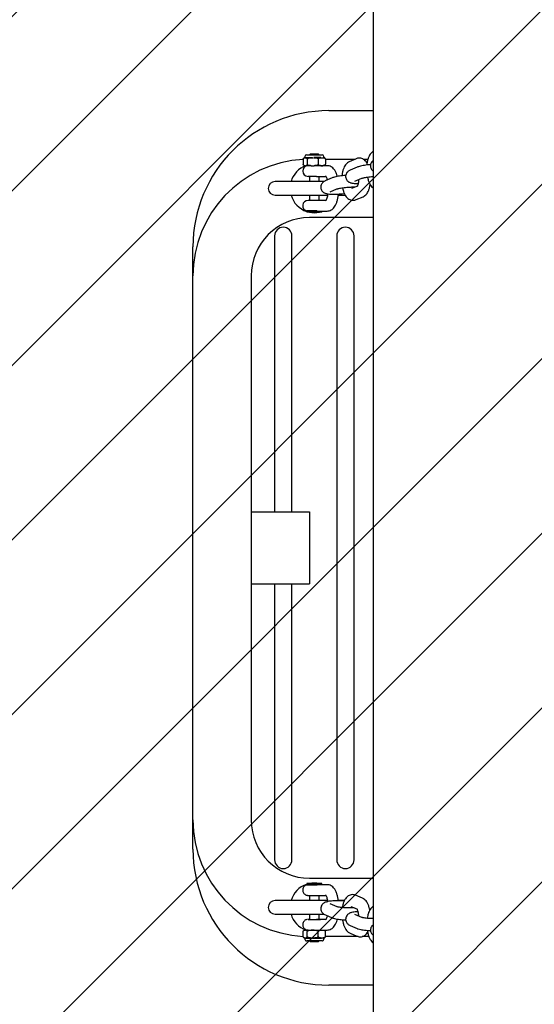
# Model space of a CAD drawing. Units: millimetres. Extents: x 597 to 1482, y 766 to 1375.
# Drawn here: x 990 to 1017, y 1119 to 1169 of the extents above; entities that cross this region are included whole.
import ezdxf

# ---------------------------------------------------------------- set-up
doc = ezdxf.new("R2010")
doc.units = ezdxf.units.MM
doc.header["$LTSCALE"] = 100
doc.styles.add('SLDTEXTSTYLE0', font='TXT', dxfattribs={"width": 0.75})
doc.dimstyles.new('SLDDIMSTYLE0', dxfattribs={"dimtxt": 15.875, "dimasz": 8, "dimexe": 0, "dimexo": 0.0625, "dimgap": 3.96875, "dimtad": 2, "dimdec": 0, "dimrnd": 1e-09, "dimzin": 12, "dimdsep": 46, "dimtxsty": 'SLDTEXTSTYLE0', "dimblk1": 'DOT', "dimblk2": 'DOT', "dimsah": 1, "dimcen": 0.09, "dimse1": 1, "dimse2": 1, "dimadec": 0, "dimazin": 3, "dimtfac": 1, "dimtdec": 0, "dimtofl": 0, "dimtmove": 0, "dimatfit": 3, "dimldrblk": 'DOT', "dimfxl": 0, "dimfrac": 2, "dimtolj": 1, "dimtzin": 12, "dimarcsym": 0})

# ---------------------------------------------------------------- blocks, each defined once
blk = doc.blocks.new('_Dot')
at = {"color": 0, "linetype": 'ByBlock', "lineweight": -2}
blk.add_line((-0.5, 0), (-1, 0), dxfattribs=at)
at = {"color": 0, "linetype": 'ByBlock', "const_width": 0.5}
blk.add_lwpolyline([(-0.25, 0, 1), (0.25, 0, 1)], format="xyb", close=True, dxfattribs=at)
blk = doc.blocks.new('_D')
at = {"color": 7, "linetype": 'Continuous', "lineweight": 18}
blk.add_line((617.368, 899.944), (617.368, 1261.077), dxfattribs=at)
at = {"color": 7, "linetype": 'Continuous', "lineweight": 18, "xscale": 8, "yscale": 8}
for p, rotation in [((617.368, 1261.077), 90.0000000000004), ((617.368, 899.944), 270.0000000000004)]:
    blk.add_blockref('_Dot', p, dxfattribs=dict(at, rotation=rotation))
at = {"color": 7, "linetype": 'Continuous', "lineweight": 18, "insert": (596.904, 1062.916), "char_height": 15.875, "attachment_point": 1, "rotation": 90, "style": 'SLDTEXTSTYLE0'}
blk.add_mtext('361', dxfattribs=at)

msp = doc.modelspace()

# ---------------------------------------------------------------- hatches: boundary and pattern name
at = {"linetype": 'Continuous'}
h = msp.add_hatch(dxfattribs=at)
h.set_pattern_fill('ANSI31', scale=2, style=0)
edge = h.paths.add_edge_path(flags=0)
edge.add_arc((1287.885, 1242.956), 100, 0, 28.76402)
edge.add_line((1375.546, 1291.076), (650.224, 1291.076))
edge.add_arc((737.885, 1242.956), 100, 151.23598, 180)
edge.add_line((637.885, 1242.956), (637.885, 917.956))
edge.add_arc((737.885, 917.956), 100, 180, 208.76402)
edge.add_line((650.224, 869.836), (1375.546, 869.836))
edge.add_arc((1287.885, 917.956), 100, 331.23598, 360)
edge.add_line((1387.885, 917.956), (1387.885, 1242.956))

# ---------------------------------------------------------------- linework, layer by layer
at = {"color": 7, "linetype": 'Continuous', "lineweight": 25}
for p, q in [((1008.44, 1238.566), (1008.44, 922.456)), ((1006.169, 1164.608), (1008.44, 1164.608)), ((1005.219, 1162.386), (1005.169, 1162.336)), ((1005.219, 1162.386), (1005.619, 1162.386)), ((1005.669, 1162.336), (1005.619, 1162.386)), ((1004.849, 1162.114), (1004.849, 1161.848)), ((1004.944, 1162.187), (1004.918, 1162.187)), ((1004.935, 1162.254), (1004.929, 1162.187)), ((1004.944, 1162.187), (1004.959, 1162.187)), ((1005.319, 1162.187), (1004.959, 1162.187)), ((1005.022, 1162.334), (1005.815, 1162.334)), ((1005.054, 1162.114), (1005.054, 1161.848)), ((1005.169, 1162.336), (1005.169, 1162.334)), ((1005.669, 1162.336), (1005.169, 1162.336)), ((1005.319, 1162.187), (1005.359, 1162.187)), ((1005.757, 1162.19), (1005.398, 1162.19)), ((1005.624, 1162.114), (1005.624, 1161.848)), ((1005.669, 1162.334), (1005.669, 1162.336)), ((1005.793, 1162.187), (1005.819, 1162.187)), ((1005.909, 1162.187), (1005.903, 1162.254)), ((1005.989, 1162.114), (1005.989, 1161.848)), ((1005.989, 1162.108), (1007.513, 1162.108)), ((1007.573, 1162.134), (1007.217, 1161.981)), ((1007.942, 1162.108), (1008.179, 1162.108)), ((1004.923, 1161.776), (1004.912, 1161.776)), ((1004.923, 1161.776), (1004.98, 1161.776)), ((1005.26, 1161.776), (1004.98, 1161.776)), ((1005.26, 1161.776), (1005.418, 1161.776)), ((1005.599, 1161.776), (1005.418, 1161.776)), ((1006.086, 1161.776), (1005.599, 1161.776)), ((1005.756, 1161.776), (1005.857, 1161.776)), ((1007.617, 1161.698), (1007.262, 1161.545)), ((1005.915, 1160.958), (1003.395, 1160.958)), ((1005.534, 1161.226), (1005.094, 1161.226)), ((1005.169, 1161.226), (1005.169, 1160.958)), ((1005.534, 1161.226), (1006.016, 1161.226)), ((1005.669, 1160.958), (1005.669, 1161.226)), ((1006.338, 1161.148), (1005.983, 1160.995)), ((1007.507, 1160.975), (1007.862, 1161.128)), ((1006.228, 1160.425), (1006.583, 1160.578)), ((1007.639, 1160.73), (1007.331, 1160.598)), ((1003.395, 1160.258), (1006.103, 1160.258)), ((1005.534, 1159.991), (1005.094, 1159.991)), ((1005.169, 1160.258), (1005.169, 1159.991)), ((1006.016, 1159.991), (1005.534, 1159.991)), ((1005.669, 1159.991), (1005.669, 1160.258)), ((1006.665, 1160.258), (1007.025, 1160.258)), ((1007.576, 1160.029), (1007.932, 1160.181)), ((1005.031, 1159.448), (1005.029, 1159.446)), ((1005.029, 1159.446), (1005.029, 1159.386)), ((1005.55, 1159.446), (1005.029, 1159.446)), ((1005.809, 1159.386), (1005.029, 1159.386)), ((1005.031, 1159.448), (1005.433, 1159.448)), ((1005.53, 1159.443), (1005.433, 1159.448)), ((1005.559, 1159.441), (1005.53, 1159.443)), ((1005.559, 1159.441), (1006.086, 1159.441)), ((1005.809, 1159.386), (1005.809, 1159.441)), ((1005.809, 1159.421), (1005.865, 1159.441)), ((1008.44, 1159.108), (1005.169, 1159.108)), ((1003.369, 1158.158), (1003.369, 1143.958)), ((1004.269, 1143.958), (1004.269, 1158.158)), ((1006.569, 1158.158), (1006.569, 1126.058)), ((1007.469, 1126.058), (1007.469, 1158.158)), ((999.169, 1156.108), (999.169, 1157.608)), ((999.169, 1128.108), (999.169, 1156.108)), ((1002.169, 1156.108), (1002.169, 1128.108)), ((1002.169, 1143.958), (1002.169, 1143.958)), ((1002.169, 1143.958), (1004.343, 1143.958)), ((1004.343, 1143.958), (1005.169, 1143.958)), ((1005.169, 1143.958), (1005.169, 1140.258)), ((1002.169, 1140.258), (1002.169, 1140.258)), ((1002.169, 1140.258), (1004.343, 1140.258)), ((1003.369, 1140.258), (1003.369, 1126.058)), ((1004.269, 1126.058), (1004.269, 1140.258)), ((1004.343, 1140.258), (1005.169, 1140.258)), ((999.169, 1126.608), (999.169, 1128.108)), ((1005.169, 1125.108), (1008.44, 1125.108)), ((1005.029, 1124.831), (1005.029, 1124.771)), ((1005.029, 1124.771), (1005.031, 1124.769)), ((1005.38, 1124.831), (1005.279, 1124.831)), ((1005.279, 1124.831), (1005.318, 1124.831)), ((1005.318, 1124.831), (1005.457, 1124.831)), ((1005.52, 1124.831), (1005.38, 1124.831)), ((1005.38, 1124.831), (1005.38, 1124.831)), ((1005.433, 1124.769), (1005.53, 1124.774)), ((1005.457, 1124.831), (1005.559, 1124.831)), ((1005.559, 1124.831), (1005.52, 1124.831)), ((1006.086, 1124.776), (1005.559, 1124.776)), ((1005.809, 1124.776), (1005.809, 1124.831)), ((1005.865, 1124.776), (1005.817, 1124.793)), ((1006.103, 1123.958), (1003.395, 1123.958)), ((1005.169, 1124.226), (1005.169, 1123.958)), ((1005.535, 1124.226), (1006.016, 1124.226)), ((1005.669, 1123.958), (1005.669, 1124.226)), ((1006.979, 1123.958), (1006.666, 1123.958)), ((1007.9, 1124.078), (1007.544, 1124.23)), ((1006.586, 1123.641), (1006.231, 1123.794)), ((1007.299, 1123.661), (1007.601, 1123.531)), ((1003.395, 1123.258), (1005.906, 1123.258)), ((1005.169, 1123.258), (1005.169, 1122.991)), ((1006.016, 1122.991), (1005.534, 1122.991)), ((1005.669, 1122.991), (1005.669, 1123.258)), ((1005.986, 1123.225), (1006.341, 1123.072)), ((1007.865, 1123.091), (1007.51, 1123.244)), ((1004.849, 1122.103), (1004.849, 1122.369)), ((1004.98, 1122.441), (1004.923, 1122.441)), ((1004.981, 1122.441), (1005.082, 1122.441)), ((1005.054, 1122.103), (1005.054, 1122.369)), ((1005.093, 1122.441), (1005.082, 1122.441)), ((1005.418, 1122.441), (1005.26, 1122.441)), ((1005.599, 1122.441), (1006.086, 1122.441)), ((1005.624, 1122.103), (1005.624, 1122.369)), ((1005.989, 1122.103), (1005.989, 1122.369)), ((1007.265, 1122.675), (1007.62, 1122.522)), ((1004.929, 1122.029), (1004.935, 1121.963)), ((1004.959, 1122.029), (1004.944, 1122.029)), ((1005.169, 1121.882), (1005.169, 1121.881)), ((1005.169, 1121.881), (1005.219, 1121.831)), ((1005.359, 1122.029), (1005.319, 1122.029)), ((1005.619, 1121.831), (1005.669, 1121.881)), ((1005.669, 1121.881), (1005.669, 1121.882)), ((1005.819, 1122.029), (1005.793, 1122.029)), ((1005.903, 1121.963), (1005.909, 1122.029)), ((1007.677, 1122.108), (1005.989, 1122.108)), ((1007.26, 1122.278), (1007.615, 1122.125)), ((1008.227, 1122.108), (1007.879, 1122.108)), ((1008.44, 1119.608), (1006.169, 1119.608))]:
    msp.add_line(p, q, dxfattribs=at)
at = {"color": 7, "linetype": 'Continuous', "lineweight": 25, "flags": 128}
for points in [[(1005.029, 1124.771), (1005.034, 1124.771), (1005.073, 1124.771), (1005.146, 1124.771), (1005.245, 1124.771), (1005.361, 1124.771), (1005.483, 1124.771), (1005.546, 1124.771)], [(1005.433, 1124.769), (1005.313, 1124.769), (1005.203, 1124.769), (1005.115, 1124.769), (1005.055, 1124.769), (1005.031, 1124.769), (1005.031, 1124.769)], [(1005.692, 1124.831), (1005.593, 1124.831), (1005.476, 1124.831), (1005.354, 1124.831), (1005.238, 1124.831), (1005.14, 1124.831), (1005.07, 1124.831), (1005.033, 1124.831), (1005.034, 1124.831), (1005.073, 1124.831), (1005.146, 1124.831), (1005.245, 1124.831), (1005.361, 1124.831), (1005.483, 1124.831), (1005.599, 1124.831), (1005.697, 1124.831), (1005.768, 1124.831), (1005.805, 1124.831), (1005.803, 1124.831), (1005.765, 1124.831), (1005.692, 1124.831)], [(1005.094, 1124.226), (1005.106, 1124.226), (1005.153, 1124.226), (1005.228, 1124.226), (1005.323, 1124.226), (1005.429, 1124.226), (1005.534, 1124.226)], [(1005.169, 1122.991), (1005.117, 1122.991), (1005.094, 1122.991), (1005.107, 1122.991), (1005.153, 1122.991), (1005.228, 1122.991), (1005.323, 1122.991), (1005.429, 1122.991), (1005.534, 1122.991)], [(1005.534, 1122.991), (1005.627, 1122.991), (1005.697, 1122.991), (1005.736, 1122.991), (1005.742, 1122.991), (1005.712, 1122.991), (1005.669, 1122.991)], [(1004.912, 1122.441), (1004.913, 1122.441), (1004.916, 1122.441), (1004.923, 1122.441)], [(1004.981, 1122.441), (1004.959, 1122.441), (1004.942, 1122.441), (1004.928, 1122.441), (1004.919, 1122.441), (1004.917, 1122.441)], [(1004.98, 1122.441), (1005.005, 1122.441), (1005.033, 1122.441), (1005.064, 1122.441), (1005.099, 1122.441), (1005.136, 1122.441), (1005.175, 1122.441), (1005.217, 1122.441), (1005.26, 1122.441)], [(1005.094, 1122.441), (1005.107, 1122.441), (1005.153, 1122.441), (1005.228, 1122.441), (1005.323, 1122.441), (1005.429, 1122.441), (1005.534, 1122.441)], [(1005.154, 1122.441), (1005.158, 1122.441), (1005.193, 1122.441), (1005.258, 1122.441), (1005.345, 1122.441), (1005.442, 1122.441), (1005.535, 1122.441), (1005.536, 1122.441)], [(1005.418, 1122.441), (1005.464, 1122.441), (1005.51, 1122.441), (1005.555, 1122.441), (1005.599, 1122.441)], [(1004.944, 1122.029), (1004.929, 1122.029), (1004.92, 1122.029), (1004.918, 1122.029)], [(1004.959, 1122.029), (1004.986, 1122.029), (1005.019, 1122.029), (1005.058, 1122.029), (1005.103, 1122.029), (1005.152, 1122.029), (1005.204, 1122.029), (1005.26, 1122.029), (1005.319, 1122.029)], [(1005.815, 1121.882), (1005.814, 1121.882), (1005.786, 1121.882), (1005.726, 1121.882), (1005.639, 1121.882), (1005.532, 1121.882), (1005.415, 1121.882), (1005.298, 1121.882), (1005.192, 1121.882), (1005.106, 1121.882), (1005.048, 1121.882)], [(1005.169, 1121.881), (1005.169, 1121.881), (1005.189, 1121.881), (1005.244, 1121.881), (1005.325, 1121.881), (1005.421, 1121.881), (1005.517, 1121.881), (1005.597, 1121.881), (1005.651, 1121.881), (1005.669, 1121.881)], [(1005.619, 1121.831), (1005.604, 1121.831), (1005.562, 1121.831), (1005.497, 1121.831), (1005.421, 1121.831), (1005.344, 1121.831), (1005.279, 1121.831), (1005.235, 1121.831), (1005.219, 1121.831), (1005.219, 1121.831)], [(1005.359, 1122.029), (1005.42, 1122.029), (1005.48, 1122.029), (1005.539, 1122.029), (1005.597, 1122.029), (1005.652, 1122.029), (1005.703, 1122.029), (1005.751, 1122.029), (1005.793, 1122.029)]]:
    msp.add_lwpolyline(points, dxfattribs=at)
at = {"color": 7, "linetype": 'Continuous', "lineweight": 25}
for centre, radius, start, end in [((1006.169, 1157.608), 7, 90, 180), ((1005.169, 1156.108), 6, 93.0566, 180), ((1004.941, 1162.087), 0.103, 102.5583, 124.6935), ((1005.022, 1162.246), 0.088, 90, 175), ((1005.815, 1162.246), 0.088, 5, 90), ((1005.897, 1162.087), 0.103, 55.3939, 77.4417), ((1005.419, 1160.608), 1.25, 110.9328, 163.7398), ((1005.094, 1161.501), 0.275, 90, 270), ((1004.941, 1161.875), 0.103, 235.8897, 254.0028), ((1005.897, 1161.875), 0.103, 285.9972, 304.1411), ((1003.395, 1160.608), 0.35, 90, 270), ((1005.419, 1160.608), 1.25, 196.2602, 251.8202), ((1005.094, 1159.716), 0.275, 90, 256.8108), ((1005.419, 1160.608), 1.25, 258.463, 282.0406), ((1005.169, 1156.108), 3, 90, 180), ((1003.819, 1158.158), 0.45, 0, 180), ((1007.019, 1158.158), 0.45, 0, 180), ((1005.169, 1128.108), 6, 180, 266.9437), ((1005.169, 1128.108), 3, 180, 270), ((1006.169, 1126.608), 7, 180, 270), ((1003.819, 1126.058), 0.45, 180, 0), ((1007.019, 1126.058), 0.45, 180, 0), ((1005.419, 1123.608), 1.25, 77.9613, 101.537), ((1005.419, 1123.608), 1.25, 108.6003, 163.7398), ((1003.395, 1123.608), 0.35, 90, 270), ((1005.419, 1123.608), 1.25, 196.2602, 249.0683)]:
    msp.add_arc(centre, radius, start, end, dxfattribs=at)
for points, knots in [([(1008.44, 1162.498), (1008.428, 1162.491), (1008.385, 1162.468), (1008.326, 1162.406), (1008.26, 1162.316), (1008.204, 1162.2), (1008.16, 1162.058), (1008.132, 1161.924), (1008.124, 1161.837), (1008.122, 1161.809)], [0, 0, 0, 0, 0.0539908, 0.1896942, 0.3388891, 0.5114463, 0.708531, 0.9056881, 1, 1, 1, 1]), ([(1004.849, 1162.114), (1004.849, 1162.117), (1004.852, 1162.128), (1004.86, 1162.149), (1004.885, 1162.181), (1004.915, 1162.186), (1004.938, 1162.187), (1004.944, 1162.187)], [0, 0, 0, 0, 0.032913, 0.137864, 0.316546, 0.835436, 1, 1, 1, 1]), ([(1004.923, 1161.776), (1004.908, 1161.779), (1004.888, 1161.782), (1004.865, 1161.807), (1004.854, 1161.825), (1004.85, 1161.842), (1004.849, 1161.848)], [0, 0, 0, 0, 0.555054, 0.733205, 0.912757, 1, 1, 1, 1]), ([(1004.959, 1162.187), (1004.981, 1162.187), (1005.008, 1162.186), (1005.038, 1162.155), (1005.049, 1162.136), (1005.053, 1162.12), (1005.054, 1162.114)], [0, 0, 0, 0, 0.646995, 0.788334, 0.930785, 1, 1, 1, 1]), ([(1005.054, 1161.848), (1005.053, 1161.845), (1005.051, 1161.834), (1005.043, 1161.813), (1005.019, 1161.783), (1004.996, 1161.779), (1004.98, 1161.776)], [0, 0, 0, 0, 0.041517, 0.173906, 0.399302, 1, 1, 1, 1]), ([(1005.054, 1162.114), (1005.061, 1162.123), (1005.076, 1162.144), (1005.137, 1162.174), (1005.221, 1162.186), (1005.29, 1162.187), (1005.319, 1162.187)], [0, 0, 0, 0, 0.113545, 0.275696, 0.693196, 1, 1, 1, 1]), ([(1005.26, 1161.776), (1005.233, 1161.778), (1005.179, 1161.781), (1005.115, 1161.797), (1005.072, 1161.823), (1005.06, 1161.84), (1005.054, 1161.848)], [0, 0, 0, 0, 0.357204, 0.718699, 0.87282, 1, 1, 1, 1]), ([(1005.394, 1162.186), (1005.416, 1162.185), (1005.472, 1162.184), (1005.541, 1162.173), (1005.593, 1162.148), (1005.614, 1162.13), (1005.622, 1162.118), (1005.624, 1162.114)], [0, 0, 0, 0, 0.263541, 0.673668, 0.830319, 0.950245, 1, 1, 1, 1]), ([(1005.624, 1161.848), (1005.617, 1161.839), (1005.602, 1161.818), (1005.541, 1161.788), (1005.476, 1161.779), (1005.428, 1161.776), (1005.418, 1161.776)], [0, 0, 0, 0, 0.143268, 0.347865, 0.874653, 1, 1, 1, 1]), ([(1005.624, 1162.114), (1005.628, 1162.123), (1005.638, 1162.144), (1005.677, 1162.174), (1005.731, 1162.186), (1005.775, 1162.187), (1005.793, 1162.187)], [0, 0, 0, 0, 0.113545, 0.275696, 0.693196, 1, 1, 1, 1]), ([(1005.756, 1161.776), (1005.738, 1161.778), (1005.704, 1161.781), (1005.663, 1161.797), (1005.636, 1161.823), (1005.628, 1161.84), (1005.624, 1161.848)], [0, 0, 0, 0, 0.357204, 0.718699, 0.87282, 1, 1, 1, 1]), ([(1005.819, 1162.187), (1005.841, 1162.187), (1005.884, 1162.187), (1005.936, 1162.173), (1005.969, 1162.148), (1005.983, 1162.13), (1005.987, 1162.118), (1005.989, 1162.114)], [0, 0, 0, 0, 0.358835, 0.71374, 0.851155, 0.956355, 1, 1, 1, 1]), ([(1005.989, 1161.848), (1005.985, 1161.839), (1005.974, 1161.818), (1005.935, 1161.788), (1005.894, 1161.779), (1005.863, 1161.776), (1005.857, 1161.776)], [0, 0, 0, 0, 0.143268, 0.347865, 0.874653, 1, 1, 1, 1]), ([(1005.989, 1162.114), (1005.988, 1162.117), (1005.986, 1162.128), (1005.977, 1162.148), (1005.966, 1162.166), (1005.957, 1162.168), (1005.954, 1162.169)], [0, 0, 0, 0, 0.080945, 0.339063, 0.778514, 1, 1, 1, 1]), ([(1007.217, 1161.981), (1007.185, 1161.964), (1007.122, 1161.931), (1007.046, 1161.857), (1006.981, 1161.766), (1006.925, 1161.65), (1006.881, 1161.508), (1006.853, 1161.374), (1006.845, 1161.287), (1006.843, 1161.259)], [0, 0, 0, 0, 0.127783, 0.252901, 0.390458, 0.549555, 0.731266, 0.913045, 1, 1, 1, 1]), ([(1008.134, 1161.911), (1008.129, 1161.921), (1008.105, 1161.967), (1008.048, 1162.032), (1007.962, 1162.104), (1007.863, 1162.151), (1007.754, 1162.172), (1007.653, 1162.164), (1007.595, 1162.142), (1007.573, 1162.134)], [0, 0, 0, 0, 0.050171, 0.241401, 0.410137, 0.569612, 0.725682, 0.89407, 1, 1, 1, 1]), ([(1008.432, 1162.03), (1008.43, 1162.028), (1008.409, 1162.013), (1008.369, 1161.969), (1008.326, 1161.892), (1008.304, 1161.8), (1008.31, 1161.704), (1008.343, 1161.618), (1008.39, 1161.553), (1008.425, 1161.525), (1008.44, 1161.513)], [0, 0, 0, 0, 0.015042, 0.156219, 0.302611, 0.454853, 0.609998, 0.762718, 0.897727, 1, 1, 1, 1]), ([(1006.602, 1161.22), (1006.596, 1161.243), (1006.576, 1161.322), (1006.527, 1161.442), (1006.457, 1161.567), (1006.374, 1161.662), (1006.284, 1161.727), (1006.187, 1161.768), (1006.118, 1161.774), (1006.086, 1161.776)], [0, 0, 0, 0, 0.075851, 0.264324, 0.464225, 0.618184, 0.754537, 0.882994, 1, 1, 1, 1]), ([(1007.262, 1161.545), (1007.242, 1161.536), (1007.205, 1161.519), (1007.146, 1161.478), (1007.09, 1161.42), (1007.047, 1161.342), (1007.025, 1161.25), (1007.031, 1161.154), (1007.064, 1161.068), (1007.114, 1161), (1007.171, 1160.951), (1007.231, 1160.918), (1007.293, 1160.896), (1007.37, 1160.879), (1007.467, 1160.867), (1007.574, 1160.861), (1007.649, 1160.862), (1007.676, 1160.862)], [0, 0, 0, 0, 0.064083, 0.121055, 0.179789, 0.240695, 0.304033, 0.36858, 0.432117, 0.488286, 0.541012, 0.593594, 0.650853, 0.722947, 0.836403, 0.940655, 1, 1, 1, 1]), ([(1008.315, 1161.83), (1008.283, 1161.827), (1008.198, 1161.819), (1008.066, 1161.802), (1007.924, 1161.78), (1007.796, 1161.754), (1007.697, 1161.729), (1007.64, 1161.706), (1007.617, 1161.698)], [0, 0, 0, 0, 0.112366, 0.294877, 0.479093, 0.66758, 0.866754, 1, 1, 1, 1]), ([(1005.983, 1160.995), (1005.963, 1160.986), (1005.926, 1160.969), (1005.867, 1160.928), (1005.812, 1160.87), (1005.768, 1160.792), (1005.746, 1160.7), (1005.752, 1160.604), (1005.785, 1160.518), (1005.835, 1160.45), (1005.892, 1160.402), (1005.952, 1160.369), (1006.014, 1160.346), (1006.091, 1160.329), (1006.188, 1160.317), (1006.317, 1160.311), (1006.459, 1160.311), (1006.615, 1160.316), (1006.773, 1160.327), (1006.891, 1160.337), (1006.953, 1160.345), (1006.964, 1160.346)], [0, 0, 0, 0, 0.046388, 0.087628, 0.130145, 0.174233, 0.220082, 0.266806, 0.312799, 0.353458, 0.391626, 0.429688, 0.471137, 0.523323, 0.605451, 0.680917, 0.760024, 0.835435, 0.909517, 0.983229, 1, 1, 1, 1]), ([(1005.999, 1161.254), (1005.998, 1161.254), (1005.995, 1161.257), (1006.008, 1161.243), (1006.029, 1161.203), (1006.057, 1161.133), (1006.075, 1161.075), (1006.083, 1161.038), (1006.083, 1161.038)], [0, 0, 0, 0, 0.031347, 0.24963, 0.479428, 0.729402, 0.99973, 1, 1, 1, 1]), ([(1007.037, 1161.28), (1007.004, 1161.277), (1006.92, 1161.269), (1006.787, 1161.252), (1006.645, 1161.23), (1006.517, 1161.204), (1006.418, 1161.179), (1006.361, 1161.157), (1006.338, 1161.148)], [0, 0, 0, 0, 0.112366, 0.294877, 0.479093, 0.66758, 0.866754, 1, 1, 1, 1]), ([(1007.695, 1161.056), (1007.694, 1161.03), (1007.692, 1160.963), (1007.679, 1160.868), (1007.659, 1160.784), (1007.641, 1160.732), (1007.628, 1160.709), (1007.63, 1160.712), (1007.631, 1160.712)], [0, 0, 0, 0, 0.1463137, 0.3732366, 0.5918014, 0.7721506, 0.9367947, 1, 1, 1, 1]), ([(1007.862, 1161.128), (1007.864, 1161.129), (1007.868, 1161.131), (1007.903, 1161.141), (1007.963, 1161.156), (1008.051, 1161.173), (1008.164, 1161.19), (1008.294, 1161.205), (1008.389, 1161.215), (1008.437, 1161.218), (1008.44, 1161.218)], [0, 0, 0, 0, 0.086417, 0.197982, 0.331631, 0.483574, 0.647173, 0.817114, 0.990091, 1, 1, 1, 1]), ([(1008.152, 1161.187), (1008.162, 1161.144), (1008.183, 1161.045), (1008.233, 1160.905), (1008.3, 1160.78), (1008.369, 1160.688), (1008.421, 1160.65), (1008.44, 1160.636)], [0, 0, 0, 0, 0.1877559, 0.4279925, 0.685681, 0.8872394, 1, 1, 1, 1]), ([(1006.109, 1160.329), (1006.103, 1160.289), (1006.091, 1160.205), (1006.063, 1160.1), (1006.033, 1160.021), (1006.01, 1159.977), (1005.995, 1159.96), (1005.999, 1159.963), (1005.999, 1159.963)], [0, 0, 0, 0, 0.20185, 0.419512, 0.628462, 0.801967, 0.96371, 1, 1, 1, 1]), ([(1006.086, 1159.441), (1006.121, 1159.444), (1006.192, 1159.45), (1006.289, 1159.493), (1006.373, 1159.556), (1006.447, 1159.639), (1006.514, 1159.747), (1006.572, 1159.883), (1006.618, 1160.044), (1006.648, 1160.192), (1006.658, 1160.287), (1006.661, 1160.32)], [0, 0, 0, 0, 0.0950415, 0.1901278, 0.2865912, 0.3915286, 0.5120925, 0.6500831, 0.7916687, 0.9285686, 1, 1, 1, 1]), ([(1006.583, 1160.578), (1006.585, 1160.579), (1006.589, 1160.581), (1006.624, 1160.591), (1006.684, 1160.606), (1006.772, 1160.623), (1006.885, 1160.64), (1007.015, 1160.656), (1007.154, 1160.669), (1007.292, 1160.677), (1007.42, 1160.682), (1007.49, 1160.681), (1007.524, 1160.681)], [0, 0, 0, 0, 0.057865, 0.132569, 0.222061, 0.323803, 0.433349, 0.547142, 0.662968, 0.779476, 0.895452, 1, 1, 1, 1]), ([(1006.873, 1160.638), (1006.883, 1160.594), (1006.904, 1160.495), (1006.955, 1160.355), (1007.021, 1160.229), (1007.1, 1160.13), (1007.188, 1160.059), (1007.286, 1160.011), (1007.395, 1159.991), (1007.496, 1159.999), (1007.554, 1160.02), (1007.576, 1160.029)], [0, 0, 0, 0, 0.111308, 0.253729, 0.406495, 0.525986, 0.631421, 0.73107, 0.828591, 0.933809, 1, 1, 1, 1]), ([(1007.932, 1160.181), (1007.964, 1160.198), (1008.027, 1160.231), (1008.103, 1160.306), (1008.168, 1160.397), (1008.223, 1160.513), (1008.268, 1160.648), (1008.286, 1160.752), (1008.294, 1160.801)], [0, 0, 0, 0, 0.143245, 0.283503, 0.437705, 0.616054, 0.819754, 1, 1, 1, 1]), ([(1005.032, 1124.766), (1005.02, 1124.764), (1004.987, 1124.758), (1004.934, 1124.728), (1004.877, 1124.677), (1004.835, 1124.606), (1004.814, 1124.519), (1004.823, 1124.43), (1004.857, 1124.355), (1004.9, 1124.303), (1004.946, 1124.267), (1004.99, 1124.245), (1005.028, 1124.233), (1005.058, 1124.228), (1005.078, 1124.226), (1005.088, 1124.226), (1005.092, 1124.226), (1005.093, 1124.226), (1005.093, 1124.226), (1005.093, 1124.226), (1005.094, 1124.226), (1005.094, 1124.226), (1005.094, 1124.226), (1005.094, 1124.226), (1005.095, 1124.226)], [0, 0, 0, 0, 0.042006, 0.124867, 0.222099, 0.318346, 0.425391, 0.545257, 0.641839, 0.72396, 0.795009, 0.855431, 0.904677, 0.941687, 0.965668, 0.977529, 0.980056, 0.98073, 0.9812, 0.981752, 0.982699, 0.984981, 0.994378, 1, 1, 1, 1]), ([(1005.53, 1124.774), (1005.539, 1124.775), (1005.549, 1124.776), (1005.558, 1124.776), (1005.559, 1124.776)], [0, 0, 0, 0, 0.92936, 1, 1, 1, 1]), ([(1006.656, 1123.95), (1006.656, 1123.952), (1006.65, 1124.014), (1006.627, 1124.129), (1006.586, 1124.293), (1006.528, 1124.443), (1006.457, 1124.566), (1006.374, 1124.662), (1006.284, 1124.727), (1006.187, 1124.768), (1006.118, 1124.774), (1006.086, 1124.776)], [0, 0, 0, 0, 0.002894, 0.141217, 0.282372, 0.428725, 0.583952, 0.703508, 0.80939, 0.909142, 1, 1, 1, 1]), ([(1006.956, 1123.937), (1006.944, 1123.938), (1006.882, 1123.943), (1006.761, 1123.947), (1006.603, 1123.949), (1006.449, 1123.945), (1006.307, 1123.936), (1006.175, 1123.92), (1006.071, 1123.9), (1005.986, 1123.873), (1005.915, 1123.837), (1005.849, 1123.786), (1005.794, 1123.716), (1005.758, 1123.629), (1005.748, 1123.532), (1005.767, 1123.439), (1005.808, 1123.361), (1005.859, 1123.303), (1005.921, 1123.255), (1005.962, 1123.236), (1005.986, 1123.225)], [0, 0, 0, 0, 0.017526, 0.092603, 0.167403, 0.242481, 0.318525, 0.396911, 0.481375, 0.539967, 0.589649, 0.633913, 0.679368, 0.726218, 0.773982, 0.822396, 0.865222, 0.905564, 0.946106, 1, 1, 1, 1]), ([(1005.999, 1124.254), (1005.998, 1124.254), (1005.995, 1124.257), (1006.008, 1124.243), (1006.029, 1124.203), (1006.057, 1124.134), (1006.083, 1124.038), (1006.101, 1123.958), (1006.106, 1123.909), (1006.107, 1123.904)], [0, 0, 0, 0, 0.023797, 0.189402, 0.363743, 0.553391, 0.75848, 0.975759, 1, 1, 1, 1]), ([(1007.544, 1124.23), (1007.507, 1124.243), (1007.433, 1124.268), (1007.314, 1124.263), (1007.209, 1124.229), (1007.121, 1124.173), (1007.048, 1124.099), (1006.985, 1124.007), (1006.931, 1123.89), (1006.888, 1123.752), (1006.871, 1123.646), (1006.863, 1123.596)], [0, 0, 0, 0, 0.106509, 0.212174, 0.309318, 0.403045, 0.499829, 0.606611, 0.731099, 0.873208, 1, 1, 1, 1]), ([(1008.276, 1123.47), (1008.266, 1123.516), (1008.244, 1123.617), (1008.192, 1123.759), (1008.126, 1123.884), (1008.047, 1123.981), (1007.972, 1124.043), (1007.919, 1124.068), (1007.9, 1124.078)], [0, 0, 0, 0, 0.171084, 0.376025, 0.596818, 0.765134, 0.912335, 1, 1, 1, 1]), ([(1007.475, 1123.585), (1007.471, 1123.585), (1007.434, 1123.582), (1007.346, 1123.578), (1007.216, 1123.577), (1007.077, 1123.58), (1006.941, 1123.588), (1006.815, 1123.599), (1006.712, 1123.613), (1006.639, 1123.627), (1006.595, 1123.638), (1006.589, 1123.64), (1006.586, 1123.642)], [0, 0, 0, 0, 0.015248, 0.130694, 0.250529, 0.372448, 0.494966, 0.616578, 0.735741, 0.837308, 0.925975, 1, 1, 1, 1]), ([(1007.659, 1123.389), (1007.636, 1123.388), (1007.563, 1123.384), (1007.455, 1123.37), (1007.35, 1123.35), (1007.265, 1123.323), (1007.194, 1123.288), (1007.128, 1123.236), (1007.073, 1123.166), (1007.037, 1123.079), (1007.027, 1122.982), (1007.046, 1122.889), (1007.087, 1122.811), (1007.138, 1122.753), (1007.2, 1122.705), (1007.241, 1122.686), (1007.265, 1122.675)], [0, 0, 0, 0, 0.051938, 0.160988, 0.278494, 0.360007, 0.429123, 0.490703, 0.553939, 0.619117, 0.685566, 0.752918, 0.812498, 0.868621, 0.925023, 1, 1, 1, 1]), ([(1007.604, 1123.541), (1007.604, 1123.541), (1007.605, 1123.541), (1007.621, 1123.511), (1007.642, 1123.456), (1007.665, 1123.374), (1007.683, 1123.275), (1007.689, 1123.201), (1007.692, 1123.166)], [0, 0, 0, 0, 0.10514, 0.258272, 0.427574, 0.614738, 0.816446, 1, 1, 1, 1]), ([(1008.44, 1123.644), (1008.428, 1123.636), (1008.385, 1123.611), (1008.327, 1123.549), (1008.264, 1123.457), (1008.21, 1123.34), (1008.167, 1123.202), (1008.15, 1123.096), (1008.142, 1123.046)], [0, 0, 0, 0, 0.062142, 0.214196, 0.381958, 0.577538, 0.800801, 1, 1, 1, 1]), ([(1005.072, 1122.99), (1005.07, 1122.99), (1005.045, 1122.988), (1004.998, 1122.977), (1004.933, 1122.943), (1004.878, 1122.892), (1004.835, 1122.821), (1004.814, 1122.734), (1004.823, 1122.645), (1004.857, 1122.57), (1004.9, 1122.518), (1004.946, 1122.482), (1004.99, 1122.46), (1005.028, 1122.448), (1005.058, 1122.443), (1005.078, 1122.441), (1005.088, 1122.441), (1005.092, 1122.441), (1005.093, 1122.441), (1005.093, 1122.441), (1005.093, 1122.441), (1005.094, 1122.441), (1005.094, 1122.441), (1005.094, 1122.441), (1005.094, 1122.441), (1005.095, 1122.441)], [0, 0, 0, 0, 0.00603, 0.088494, 0.167334, 0.259848, 0.351425, 0.453275, 0.567324, 0.659219, 0.737355, 0.804956, 0.862447, 0.909302, 0.944517, 0.967334, 0.97862, 0.981024, 0.981665, 0.982112, 0.982638, 0.983538, 0.98571, 0.994651, 1, 1, 1, 1]), ([(1006.083, 1123.183), (1006.076, 1123.155), (1006.061, 1123.091), (1006.033, 1123.021), (1006.01, 1122.976), (1005.996, 1122.96), (1005.999, 1122.963), (1005.999, 1122.963)], [0, 0, 0, 0, 0.217859, 0.499403, 0.733188, 0.951124, 1, 1, 1, 1]), ([(1006.086, 1122.441), (1006.121, 1122.444), (1006.192, 1122.45), (1006.289, 1122.493), (1006.374, 1122.556), (1006.447, 1122.639), (1006.514, 1122.747), (1006.567, 1122.869), (1006.593, 1122.964), (1006.604, 1123.004)], [0, 0, 0, 0, 0.126219, 0.252498, 0.380605, 0.519965, 0.680076, 0.863331, 1, 1, 1, 1]), ([(1006.341, 1123.072), (1006.361, 1123.064), (1006.419, 1123.041), (1006.518, 1123.018), (1006.655, 1122.994), (1006.801, 1122.977), (1006.931, 1122.967), (1007.011, 1122.964), (1007.036, 1122.963)], [0, 0, 0, 0, 0.109325, 0.335013, 0.523899, 0.721572, 0.910858, 1, 1, 1, 1]), ([(1006.869, 1122.973), (1006.872, 1122.95), (1006.883, 1122.872), (1006.915, 1122.745), (1006.967, 1122.596), (1007.033, 1122.472), (1007.112, 1122.375), (1007.188, 1122.313), (1007.24, 1122.287), (1007.26, 1122.278)], [0, 0, 0, 0, 0.0709179, 0.2491614, 0.434798, 0.6347941, 0.7872562, 0.9205923, 1, 1, 1, 1]), ([(1008.44, 1123.029), (1008.412, 1123.03), (1008.338, 1123.031), (1008.22, 1123.038), (1008.094, 1123.049), (1007.991, 1123.063), (1007.918, 1123.077), (1007.874, 1123.088), (1007.868, 1123.091), (1007.865, 1123.092)], [0, 0, 0, 0, 0.104623, 0.279429, 0.452943, 0.622962, 0.767875, 0.894383, 1, 1, 1, 1]), ([(1004.849, 1122.369), (1004.849, 1122.372), (1004.852, 1122.383), (1004.86, 1122.404), (1004.884, 1122.434), (1004.907, 1122.438), (1004.923, 1122.441)], [0, 0, 0, 0, 0.041517, 0.173906, 0.399302, 1, 1, 1, 1]), ([(1004.919, 1122.442), (1004.913, 1122.441), (1004.9, 1122.438), (1004.889, 1122.43), (1004.883, 1122.426)], [0, 0, 0, 0, 0.460584, 1, 1, 1, 1]), ([(1004.98, 1122.441), (1004.995, 1122.438), (1005.015, 1122.435), (1005.038, 1122.41), (1005.049, 1122.391), (1005.053, 1122.375), (1005.054, 1122.369)], [0, 0, 0, 0, 0.555054, 0.733205, 0.912757, 1, 1, 1, 1]), ([(1005.054, 1122.369), (1005.061, 1122.378), (1005.076, 1122.399), (1005.137, 1122.429), (1005.201, 1122.438), (1005.25, 1122.44), (1005.26, 1122.441)], [0, 0, 0, 0, 0.143268, 0.347865, 0.874653, 1, 1, 1, 1]), ([(1005.418, 1122.441), (1005.445, 1122.439), (1005.499, 1122.436), (1005.563, 1122.419), (1005.606, 1122.394), (1005.618, 1122.377), (1005.624, 1122.369)], [0, 0, 0, 0, 0.357204, 0.718699, 0.87282, 1, 1, 1, 1]), ([(1005.624, 1122.369), (1005.628, 1122.378), (1005.638, 1122.399), (1005.677, 1122.429), (1005.718, 1122.438), (1005.75, 1122.44), (1005.756, 1122.441)], [0, 0, 0, 0, 0.143268, 0.347865, 0.874653, 1, 1, 1, 1]), ([(1005.857, 1122.441), (1005.874, 1122.439), (1005.909, 1122.436), (1005.95, 1122.419), (1005.977, 1122.394), (1005.985, 1122.377), (1005.989, 1122.369)], [0, 0, 0, 0, 0.357204, 0.718699, 0.87282, 1, 1, 1, 1]), ([(1005.989, 1122.369), (1005.988, 1122.372), (1005.986, 1122.383), (1005.978, 1122.403), (1005.966, 1122.421), (1005.957, 1122.423), (1005.954, 1122.424)], [0, 0, 0, 0, 0.081049, 0.339497, 0.77951, 1, 1, 1, 1]), ([(1007.615, 1122.125), (1007.652, 1122.112), (1007.727, 1122.087), (1007.845, 1122.092), (1007.95, 1122.127), (1008.038, 1122.183), (1008.11, 1122.253), (1008.145, 1122.308), (1008.163, 1122.336)], [0, 0, 0, 0, 0.1788, 0.356182, 0.519259, 0.676602, 0.839076, 1, 1, 1, 1]), ([(1007.62, 1122.522), (1007.64, 1122.514), (1007.698, 1122.491), (1007.797, 1122.468), (1007.934, 1122.444), (1008.08, 1122.428), (1008.21, 1122.417), (1008.29, 1122.414), (1008.315, 1122.413)], [0, 0, 0, 0, 0.109325, 0.335013, 0.523899, 0.721572, 0.910858, 1, 1, 1, 1]), ([(1008.148, 1122.423), (1008.151, 1122.401), (1008.162, 1122.322), (1008.194, 1122.196), (1008.246, 1122.046), (1008.313, 1121.923), (1008.379, 1121.836), (1008.425, 1121.801), (1008.44, 1121.791)], [0, 0, 0, 0, 0.083013, 0.291658, 0.508956, 0.743062, 0.921528, 1, 1, 1, 1]), ([(1008.44, 1122.708), (1008.43, 1122.7), (1008.398, 1122.677), (1008.352, 1122.616), (1008.316, 1122.529), (1008.306, 1122.432), (1008.325, 1122.339), (1008.366, 1122.262), (1008.407, 1122.212), (1008.433, 1122.193), (1008.44, 1122.188)], [0, 0, 0, 0, 0.0710566, 0.2173707, 0.3681764, 0.5219255, 0.6777628, 0.8156174, 0.9454719, 1, 1, 1, 1]), ([(1004.944, 1122.029), (1004.922, 1122.03), (1004.894, 1122.031), (1004.865, 1122.062), (1004.854, 1122.08), (1004.85, 1122.097), (1004.849, 1122.103)], [0, 0, 0, 0, 0.646995, 0.788334, 0.930785, 1, 1, 1, 1]), ([(1004.883, 1122.045), (1004.886, 1122.043), (1004.895, 1122.037), (1004.908, 1122.032), (1004.919, 1122.029), (1004.924, 1122.028), (1004.925, 1122.028)], [0, 0, 0, 0, 0.2669696, 0.663453, 0.9710727, 1, 1, 1, 1]), ([(1004.935, 1121.962), (1004.937, 1121.952), (1004.94, 1121.934), (1004.954, 1121.913), (1004.97, 1121.899), (1004.986, 1121.89), (1004.999, 1121.885), (1005.009, 1121.883), (1005.016, 1121.883), (1005.02, 1121.882), (1005.022, 1121.882), (1005.022, 1121.882), (1005.022, 1121.882), (1005.022, 1121.882), (1005.022, 1121.882), (1005.022, 1121.882), (1005.023, 1121.882), (1005.031, 1121.882), (1005.046, 1121.882), (1005.048, 1121.882)], [0, 0, 0, 0, 0.108859, 0.200196, 0.276886, 0.341365, 0.393642, 0.432927, 0.458522, 0.47133, 0.473561, 0.474642, 0.475524, 0.476795, 0.479306, 0.486678, 0.530012, 0.919951, 1, 1, 1, 1]), ([(1005.054, 1122.103), (1005.053, 1122.1), (1005.051, 1122.089), (1005.043, 1122.068), (1005.018, 1122.036), (1004.988, 1122.031), (1004.964, 1122.03), (1004.959, 1122.029)], [0, 0, 0, 0, 0.0329125, 0.137864, 0.3165462, 0.8354359, 1, 1, 1, 1]), ([(1005.319, 1122.029), (1005.285, 1122.03), (1005.217, 1122.03), (1005.136, 1122.044), (1005.085, 1122.069), (1005.064, 1122.087), (1005.056, 1122.099), (1005.054, 1122.103)], [0, 0, 0, 0, 0.358835, 0.71374, 0.851155, 0.956355, 1, 1, 1, 1]), ([(1005.624, 1122.103), (1005.617, 1122.094), (1005.602, 1122.073), (1005.541, 1122.043), (1005.457, 1122.031), (1005.388, 1122.03), (1005.359, 1122.029)], [0, 0, 0, 0, 0.113545, 0.275696, 0.693196, 1, 1, 1, 1]), ([(1005.793, 1122.029), (1005.772, 1122.03), (1005.729, 1122.032), (1005.677, 1122.044), (1005.644, 1122.069), (1005.63, 1122.087), (1005.625, 1122.099), (1005.624, 1122.103)], [0, 0, 0, 0, 0.353647, 0.713595, 0.85108, 0.956333, 1, 1, 1, 1]), ([(1005.989, 1122.103), (1005.985, 1122.094), (1005.974, 1122.073), (1005.935, 1122.043), (1005.882, 1122.031), (1005.838, 1122.03), (1005.819, 1122.029)], [0, 0, 0, 0, 0.113545, 0.275696, 0.693196, 1, 1, 1, 1]), ([(1005.835, 1121.885), (1005.84, 1121.886), (1005.851, 1121.889), (1005.871, 1121.901), (1005.889, 1121.92), (1005.901, 1121.943), (1005.901, 1121.958), (1005.902, 1121.962)], [0, 0, 0, 0, 0.135521, 0.330234, 0.597621, 0.874348, 1, 1, 1, 1]), ([(1005.91, 1122.028), (1005.91, 1122.028), (1005.914, 1122.028), (1005.926, 1122.031), (1005.942, 1122.036), (1005.951, 1122.043), (1005.954, 1122.046)], [0, 0, 0, 0, 0.011397, 0.23149, 0.763264, 1, 1, 1, 1])]:
    msp.add_open_spline(points, degree=3, knots=knots, dxfattribs=at)

# ---------------------------------------------------------------- dimensions: what is measured, and where the dimension line sits
at = {"color": 7, "linetype": 'Continuous', "lineweight": 18}
dim = msp.add_linear_dim(base=(617.368, 1261.077), p1=(1012.543, 899.944), p2=(1012.532, 1261.077), angle=90, dimstyle='SLDDIMSTYLE0', dxfattribs=at)
dim.commit()
dim.dimension.update_dxf_attribs({"geometry": '_D', "text_midpoint": (617.368, 1080.511), "dimtype": 160})

doc.saveas('drawing.dxf')
